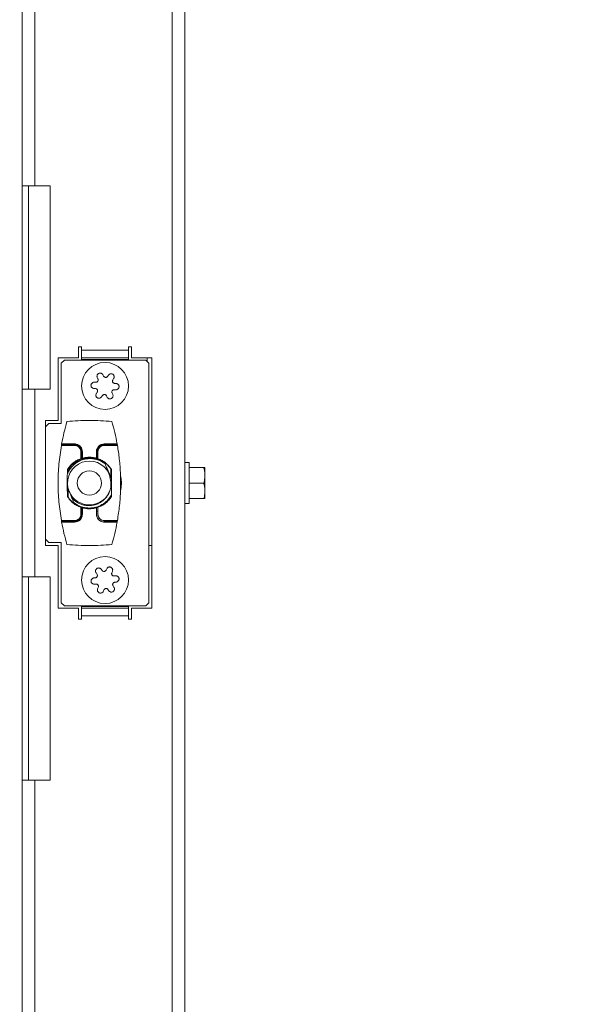
# Model space of a CAD drawing. Units: millimetres. Extents: x 1 to 300, y 1 to 209.
# Drawn here: x 126 to 131, y 137 to 146 of the extents above; entities that cross this region are included whole.
import ezdxf

# ---------------------------------------------------------------- set-up
doc = ezdxf.new("R2010")
doc.units = ezdxf.units.MM
doc.header["$PDSIZE"] = -1
doc.layers.add('COTATION', color=156, linetype='Continuous', lineweight=25)
doc.styles.add('SLDTEXTSTYLE0', font='TXT', dxfattribs={"width": 0.605})
doc.dimstyles.new('SLDDIMSTYLE0', dxfattribs={"dimtxt": 2.054655, "dimasz": 0.75, "dimexe": 0, "dimexo": 0.0625, "dimgap": 0.513664, "dimtad": 1, "dimlfac": 35, "dimrnd": 1e-09, "dimzin": 12, "dimdsep": 46, "dimtxsty": 'SLDTEXTSTYLE0', "dimsah": 1, "dimcen": 0.09, "dimadec": 0, "dimazin": 3, "dimtfac": 1, "dimtofl": 0, "dimtmove": 0, "dimatfit": 3, "dimfxl": 0, "dimfrac": 2, "dimtolj": 1, "dimtzin": 12, "dimarcsym": 0})

# ---------------------------------------------------------------- blocks, each defined once
blk = doc.blocks.new('*D23')
at = {"color": 0, "linetype": 'ByBlock', "lineweight": -2}
for p, q in [((183.7863, 192.4774), (183.7863, 129.6426)), ((121.3269, 191.7496), (121.3269, 129.6426)), ((122.0769, 129.6426), (183.0363, 129.6426))]:
    blk.add_line(p, q, dxfattribs=at)
at = {"color": 0, "linetype": 'ByBlock'}
for points in [[(121.3269, 129.6426), (122.0769, 129.5176), (122.0769, 129.7676)], [(183.7863, 129.6426), (183.0363, 129.5176), (183.0363, 129.7676)]]:
    blk.add_solid(points, dxfattribs=at)
at = {"layer": 'DEFPOINTS', "color": 0, "linetype": 'ByBlock'}
for p in [(183.7863, 192.5399), (121.3269, 191.8121)]:
    blk.add_point(p, dxfattribs=at)
at = {"color": 0, "linetype": 'ByBlock', "insert": (152.7945, 131.1836), "char_height": 2.05465, "attachment_point": 5, "style": 'SLDTEXTSTYLE0'}
blk.add_mtext('HC + 186', dxfattribs=at)
blk = doc.blocks.new('*D24')
at = {"color": 0, "linetype": 'ByBlock', "lineweight": -2}
for p, q in [((125.5837, 195.5035), (190.454, 195.5035)), ((190.454, 135.4193), (190.454, 194.7535)), ((121.3894, 134.6693), (190.454, 134.6693))]:
    blk.add_line(p, q, dxfattribs=at)
at = {"color": 0, "linetype": 'ByBlock'}
for points in [[(190.454, 195.5035), (190.579, 194.7535), (190.329, 194.7535)], [(190.454, 134.6693), (190.579, 135.4193), (190.329, 135.4193)]]:
    blk.add_solid(points, dxfattribs=at)
at = {"layer": 'DEFPOINTS', "color": 0, "linetype": 'ByBlock'}
for p in [(125.5212, 195.5035), (121.3269, 134.6693)]:
    blk.add_point(p, dxfattribs=at)
at = {"color": 0, "linetype": 'ByBlock', "insert": (188.913, 162.4735), "char_height": 2.05465, "attachment_point": 5, "rotation": 90, "style": 'SLDTEXTSTYLE0'}
blk.add_mtext('HC + 130', dxfattribs=at)
blk = doc.blocks.new('*D25')
at = {"color": 0, "linetype": 'ByBlock', "lineweight": -2}
for p, q in [((182.9401, 189.605), (181.4719, 189.605)), ((181.4719, 188.855), (181.4719, 135.4193)), ((121.3894, 134.6693), (181.4719, 134.6693))]:
    blk.add_line(p, q, dxfattribs=at)
at = {"color": 0, "linetype": 'ByBlock'}
for points in [[(181.4719, 189.605), (181.3469, 188.855), (181.5969, 188.855)], [(181.4719, 134.6693), (181.3469, 135.4193), (181.5969, 135.4193)]]:
    blk.add_solid(points, dxfattribs=at)
at = {"layer": 'DEFPOINTS', "color": 0, "linetype": 'ByBlock'}
for p in [(183.0026, 189.605), (121.3269, 134.6693)]:
    blk.add_point(p, dxfattribs=at)
at = {"color": 0, "linetype": 'ByBlock', "insert": (179.9309, 162.4735), "char_height": 2.05465, "attachment_point": 5, "rotation": 90, "style": 'SLDTEXTSTYLE0'}
blk.add_mtext('HC - 80', dxfattribs=at)

msp = doc.modelspace()

# ---------------------------------------------------------------- linework, layer by layer
at = {"color": 7, "linetype": 'Continuous', "lineweight": 18}
for p, q in [((127.24119, 184.81212), (127.24119, 135.89783)), ((127.35548, 184.81212), (127.35548, 135.89783)), ((125.86976, 144.5264), (125.86976, 146.24069)), ((125.98405, 146.24069), (125.98405, 144.5264)), ((125.86976, 144.5264), (125.98405, 144.5264)), ((125.86976, 144.5264), (125.86976, 142.66926)), ((125.9269, 144.5264), (125.9269, 142.66926)), ((126.1269, 144.5264), (125.98405, 144.5264)), ((126.1269, 142.66926), (126.1269, 144.5264)), ((126.41262, 143.05497), (126.38405, 143.05497)), ((126.38405, 143.05497), (126.38405, 142.95497)), ((126.41262, 143.0264), (126.41262, 143.05497)), ((126.86976, 143.05497), (126.84119, 143.05497)), ((126.84119, 143.05497), (126.84119, 143.0264)), ((126.86976, 142.95497), (126.86976, 143.05497)), ((126.38405, 142.95497), (126.19833, 142.95497)), ((126.19833, 142.95497), (126.19833, 142.38355)), ((126.84119, 143.0264), (126.41262, 143.0264)), ((126.41262, 143.0264), (126.41262, 142.95497)), ((126.41262, 142.95497), (126.84119, 142.95497)), ((126.41262, 142.95497), (126.41262, 142.94069)), ((126.41262, 142.94069), (126.84119, 142.94069)), ((126.41262, 142.93355), (126.41262, 142.94069)), ((126.84119, 142.95497), (126.84119, 143.0264)), ((126.84119, 142.94069), (126.84119, 142.95497)), ((126.84119, 142.94069), (126.84119, 142.93355)), ((127.05548, 142.95497), (126.86976, 142.95497)), ((127.01262, 142.95497), (127.01262, 142.91926)), ((127.05548, 140.66926), (127.05548, 142.95497)), ((126.25548, 142.93355), (126.2269, 142.90497)), ((126.2269, 142.90497), (126.2269, 142.35497)), ((126.99833, 142.93355), (126.25548, 142.93355)), ((127.0269, 142.90497), (126.99833, 142.93355)), ((127.0269, 140.71926), (127.0269, 142.90497)), ((126.5625, 142.76239), (126.55648, 142.77436)), ((126.60755, 142.80002), (126.61356, 142.78804)), ((126.65061, 142.78589), (126.65797, 142.79708)), ((126.70572, 142.76569), (126.69836, 142.75449)), ((125.98405, 142.66926), (125.86976, 142.66926)), ((125.86976, 140.95497), (125.86976, 142.66926)), ((125.98405, 142.66926), (125.98405, 140.95497)), ((126.1269, 142.66926), (125.98405, 142.66926)), ((126.53879, 142.67433), (126.52541, 142.67511)), ((126.52873, 142.73216), (126.54211, 142.73138)), ((126.71502, 142.72133), (126.72839, 142.72055)), ((126.54809, 142.62997), (126.55545, 142.64117)), ((126.6032, 142.60977), (126.59583, 142.59858)), ((126.64626, 142.59565), (126.64025, 142.60762)), ((126.69131, 142.63327), (126.69732, 142.6213)), ((126.72508, 142.6635), (126.7117, 142.66428)), ((126.19833, 142.38355), (126.08405, 142.38355)), ((126.08405, 142.38355), (126.08405, 142.3264)), ((126.11262, 142.35497), (126.08405, 142.3264)), ((126.08405, 142.3264), (126.08405, 141.29783)), ((126.2269, 142.35497), (126.11262, 142.35497)), ((126.228, 142.15532), (126.22803, 142.15548)), ((126.228, 142.15532), (126.34833, 142.15532)), ((126.22803, 142.15548), (126.34833, 142.15548)), ((126.22891, 142.16053), (126.22924, 142.16237)), ((126.34833, 142.16053), (126.22891, 142.16053)), ((126.22936, 142.16304), (126.22924, 142.16237)), ((126.22924, 142.16237), (126.34833, 142.16237)), ((126.23041, 142.16889), (126.23039, 142.16875)), ((126.34833, 142.16875), (126.23039, 142.16875)), ((126.23041, 142.16889), (126.34833, 142.16889)), ((126.34833, 142.16889), (126.34833, 142.16875)), ((126.34833, 142.16237), (126.34833, 142.16875)), ((126.34833, 142.15548), (126.34833, 142.16053)), ((126.34833, 142.15548), (126.34833, 142.15532)), ((126.73768, 142.16889), (126.61976, 142.16889)), ((126.61976, 142.16875), (126.61976, 142.16889)), ((126.73771, 142.16875), (126.61976, 142.16875)), ((126.61976, 142.16304), (126.61976, 142.16237)), ((126.61976, 142.16237), (126.73885, 142.16237)), ((126.61976, 142.16053), (126.61976, 142.15548)), ((126.73918, 142.16053), (126.61976, 142.16053)), ((126.61976, 142.15532), (126.61976, 142.15548)), ((126.61976, 142.15548), (126.74007, 142.15548)), ((126.61976, 142.15532), (126.74009, 142.15532)), ((126.73768, 142.16889), (126.73771, 142.16875)), ((126.73885, 142.16237), (126.73873, 142.16304)), ((126.73885, 142.16237), (126.73918, 142.16053)), ((126.74007, 142.15548), (126.74009, 142.15532)), ((126.40586, 142.09783), (126.40571, 142.09783)), ((126.40577, 142.03414), (126.40586, 142.09783)), ((126.41149, 142.03597), (126.41158, 142.09729)), ((126.41366, 142.09729), (126.41375, 142.03669)), ((126.41937, 142.09783), (126.41952, 142.09783)), ((126.41946, 142.0385), (126.41937, 142.09783)), ((126.4269, 142.03134), (126.4269, 142.03926)), ((126.46976, 142.03883), (126.46976, 142.0459)), ((126.49833, 142.03877), (126.49833, 142.0459)), ((126.54119, 142.03148), (126.54119, 142.03926)), ((126.54857, 142.09783), (126.54872, 142.09783)), ((126.54872, 142.09783), (126.54863, 142.0385)), ((126.55443, 142.09729), (126.55434, 142.03669)), ((126.55652, 142.09729), (126.55661, 142.03597)), ((126.56238, 142.09783), (126.56223, 142.09783)), ((126.56232, 142.03414), (126.56223, 142.09783)), ((126.40577, 142.03414), (126.40562, 142.03425)), ((126.41375, 142.03669), (126.41149, 142.03597)), ((126.41961, 142.0387), (126.41946, 142.0385)), ((126.54863, 142.0385), (126.54848, 142.0387)), ((126.55661, 142.03597), (126.55434, 142.03669)), ((126.56248, 142.03425), (126.56232, 142.03414)), ((127.3969, 142.00069), (127.35548, 142.00069)), ((127.3969, 141.62355), (127.3969, 142.00069)), ((127.52871, 141.95497), (127.3969, 141.95497)), ((127.53976, 141.88355), (127.53976, 141.95497)), ((126.28339, 141.93572), (126.28583, 141.93501)), ((126.28943, 141.93394), (126.28607, 141.93493)), ((126.64313, 141.93333), (126.65505, 141.92186)), ((126.68202, 141.93493), (126.67867, 141.93394)), ((126.68227, 141.93501), (126.6847, 141.93572)), ((127.53976, 141.74069), (127.53976, 141.88355)), ((126.28119, 141.81212), (126.28148, 141.81212)), ((126.68652, 141.81212), (126.6869, 141.81212)), ((127.52871, 141.81212), (127.3969, 141.81212)), ((126.28583, 141.68923), (126.28339, 141.68851)), ((126.28607, 141.6893), (126.28943, 141.69029)), ((126.67867, 141.69029), (126.68202, 141.6893)), ((126.6847, 141.68851), (126.68227, 141.68923)), ((127.53976, 141.66926), (127.53976, 141.74069)), ((126.40562, 141.58998), (126.40577, 141.59009)), ((126.40577, 141.59009), (126.40586, 141.5264)), ((126.4269, 141.58498), (126.4269, 141.59275)), ((126.54119, 141.58498), (126.54119, 141.59289)), ((126.56137, 141.59077), (126.56248, 141.58998)), ((126.56137, 141.55497), (126.56137, 141.59077)), ((127.35548, 141.62355), (127.3969, 141.62355)), ((127.52871, 141.66926), (127.3969, 141.66926)), ((126.40571, 141.5264), (126.40586, 141.5264)), ((126.41149, 141.58826), (126.41375, 141.58754)), ((126.41149, 141.58826), (126.41158, 141.52695)), ((126.41366, 141.52695), (126.41375, 141.58754)), ((126.41937, 141.5264), (126.41946, 141.58574)), ((126.41952, 141.5264), (126.41937, 141.5264)), ((126.41946, 141.58574), (126.41961, 141.58554)), ((126.46976, 141.57833), (126.46976, 141.58546)), ((126.49833, 141.57833), (126.49833, 141.58541)), ((126.54848, 141.58554), (126.54958, 141.58699)), ((126.54983, 141.5264), (126.54857, 141.5264)), ((126.54958, 141.58699), (126.54958, 141.55497)), ((126.54983, 141.55472), (126.54958, 141.55497)), ((126.54958, 141.55497), (126.56137, 141.55497)), ((126.54983, 141.55472), (126.54983, 141.5264)), ((126.54983, 141.55472), (126.55548, 141.55472)), ((126.54983, 141.52674), (126.56112, 141.52958)), ((126.55548, 141.55472), (126.56103, 141.55463)), ((126.56103, 141.55463), (126.56137, 141.55497)), ((126.56103, 141.54449), (126.56103, 141.55463)), ((126.56112, 141.54442), (126.56103, 141.54449)), ((126.56112, 141.54442), (126.56112, 141.5264)), ((126.56238, 141.5264), (126.56112, 141.5264)), ((126.34833, 141.46892), (126.228, 141.46892)), ((126.228, 141.46892), (126.22803, 141.46875)), ((126.34833, 141.46875), (126.22803, 141.46875)), ((126.22891, 141.4637), (126.34833, 141.4637)), ((126.22924, 141.46186), (126.22891, 141.4637)), ((126.34833, 141.46186), (126.22924, 141.46186)), ((126.22924, 141.46186), (126.22936, 141.4612)), ((126.23039, 141.45548), (126.34833, 141.45548)), ((126.23039, 141.45548), (126.23041, 141.45534)), ((126.23041, 141.45534), (126.34833, 141.45534)), ((126.34833, 141.46892), (126.34833, 141.46875)), ((126.34833, 141.4637), (126.34833, 141.46875)), ((126.34833, 141.4612), (126.34833, 141.46186)), ((126.34833, 141.45548), (126.34833, 141.45534)), ((126.74009, 141.46892), (126.61976, 141.46892)), ((126.61976, 141.46776), (126.61976, 141.46892)), ((126.61976, 141.46776), (126.67094, 141.46776)), ((126.61976, 141.45534), (126.61976, 141.45647)), ((126.67094, 141.45647), (126.61976, 141.45647)), ((126.73768, 141.45534), (126.61976, 141.45534)), ((126.67119, 141.46801), (126.67094, 141.46776)), ((126.67094, 141.46776), (126.67094, 141.45647)), ((126.67094, 141.45647), (126.67119, 141.45622)), ((126.73994, 141.46801), (126.67119, 141.46801)), ((126.67119, 141.46801), (126.67119, 141.45622)), ((126.67119, 141.45622), (126.73784, 141.45622)), ((126.73768, 141.45534), (126.73784, 141.45622)), ((126.73994, 141.46801), (126.74009, 141.46892)), ((126.08405, 141.29783), (126.08405, 141.24069)), ((126.08405, 141.29783), (126.11262, 141.26926)), ((126.08405, 141.24069), (126.19833, 141.24069)), ((126.11262, 141.26926), (126.2269, 141.26926)), ((126.19833, 141.24069), (126.19833, 140.66926)), ((126.2269, 141.26926), (126.2269, 140.71926)), ((127.0269, 141.24069), (127.05548, 141.24069)), ((126.55333, 140.98029), (126.54555, 140.99119)), ((126.59206, 141.02439), (126.59984, 141.01349)), ((126.63678, 141.01706), (126.64234, 141.02925)), ((126.69434, 141.00558), (126.68879, 140.99338)), ((126.71036, 140.96317), (126.72369, 140.96446)), ((125.86976, 140.95497), (125.98405, 140.95497)), ((125.86976, 140.95497), (125.86976, 139.09783)), ((125.9269, 140.95497), (125.9269, 139.09783)), ((126.1269, 140.95497), (125.98405, 140.95497)), ((126.1269, 139.09783), (126.1269, 140.95497)), ((126.52462, 140.94522), (126.53795, 140.94651)), ((126.54345, 140.88963), (126.53012, 140.88834)), ((126.70048, 140.87252), (126.70826, 140.86161)), ((126.72919, 140.90759), (126.71585, 140.9063)), ((126.55947, 140.84723), (126.56502, 140.85942)), ((126.61702, 140.83575), (126.61147, 140.82355)), ((126.66175, 140.82841), (126.65397, 140.83932)), ((126.2269, 140.71926), (126.25548, 140.69069)), ((126.99833, 140.69069), (127.0269, 140.71926)), ((126.19833, 140.66926), (126.38405, 140.66926)), ((126.25548, 140.69069), (126.99833, 140.69069)), ((126.38405, 140.66926), (126.38405, 140.56926)), ((126.41262, 140.68355), (126.41262, 140.69069)), ((126.84119, 140.68355), (126.41262, 140.68355)), ((126.41262, 140.68355), (126.41262, 140.66926)), ((126.41262, 140.66926), (126.41262, 140.59783)), ((126.41262, 140.66926), (126.84119, 140.66926)), ((126.84119, 140.69069), (126.84119, 140.68355)), ((126.84119, 140.66926), (126.84119, 140.68355)), ((126.84119, 140.59783), (126.84119, 140.66926)), ((126.86976, 140.56926), (126.86976, 140.66926)), ((126.86976, 140.66926), (127.05548, 140.66926)), ((126.38405, 140.56926), (126.41262, 140.56926)), ((126.41262, 140.56926), (126.41262, 140.59783)), ((126.41262, 140.59783), (126.84119, 140.59783)), ((126.84119, 140.59783), (126.84119, 140.56926)), ((126.84119, 140.56926), (126.86976, 140.56926)), ((125.86976, 136.81212), (125.86976, 139.09783)), ((125.98405, 139.09783), (125.86976, 139.09783)), ((126.1269, 139.09783), (125.98405, 139.09783))]:
    msp.add_line(p, q, dxfattribs=at)
at = {"color": 8, "linetype": 'Continuous', "lineweight": 18}
msp.add_line((125.98405, 139.09783), (125.98405, 136.3679), dxfattribs=at)
at = {"color": 7, "linetype": 'Continuous', "lineweight": 18, "flags": 128}
for points in [[(126.7769, 141.81212), (126.77459, 141.84882), (126.76879, 141.88058)], [(126.77016, 141.74962), (126.77459, 141.77541), (126.7769, 141.81212)]]:
    msp.add_lwpolyline(points, dxfattribs=at)
at = {"color": 7, "linetype": 'Continuous', "lineweight": 18}
for centre, radius in [((126.6269, 142.69783), 0.21429), ((126.48405, 141.81212), 0.11066), ((126.6269, 140.9264), 0.21429)]:
    msp.add_circle(centre, radius, dxfattribs=at)
for centre, radius, start, end in [((126.41022, 142.11337), 0.01614, 254.335117, 274.820215), ((126.48405, 141.81212), 0.23422, 72.243881, 107.756119), ((126.55308, 142.11337), 0.01614, 254.335117, 274.820215), ((126.48405, 141.81212), 0.2, 37.304218, 202.522674), ((126.48405, 141.81212), 0.23322, 123.455318, 148.202607), ((126.48405, 141.81212), 0.23322, 31.797393, 56.544682), ((126.48405, 141.81212), 0.23322, 211.797393, 236.544682), ((126.48405, 141.81212), 0.2, 202.522674, 341.715751), ((126.48405, 141.81212), 0.23322, 303.455318, 328.202607), ((126.48405, 141.81212), 0.23447, 286.23007, 289.255927), ((126.48405, 141.81212), 0.23422, 252.243881, 287.756119), ((126.61976, 141.5264), 0.06993, 180, 270), ((126.61976, 141.5264), 0.05864, 180, 270), ((124.76976, 141.81212), 2, 349.749739, 350.092854)]:
    msp.add_arc(centre, radius, start, end, dxfattribs=at)
for centre, major_axis, ratio, start_param, end_param in [((126.45817, 141.81212), (0, 3.01905), 0.0174551, 1.4760173, 1.4971528), ((126.36706, 141.81212), (0, 3.01905), 0.0174551, 4.7875104, 4.807168), ((126.60103, 141.81212), (0, 3.01905), 0.0174551, 1.4760173, 1.4956749), ((126.50992, 141.81212), (0, 3.01905), 0.0174551, 4.7860326, 4.807168), ((126.48816, 141.81212), (0.23554, 0), 0.9998476, 1.8972794, 2.1691959), ((126.47994, 141.81212), (0.23554, 0), 0.9998476, 0.9723967, 1.2443133), ((126.3339, 141.81212), (0.05271, 3.01905), 0.0174524, 1.5301484, 1.5711011), ((126.28144, 141.81212), (0.00624, 0.35714), 0.0174524, 5.0441881, 5.0607899), ((126.68665, 141.81212), (-0.00624, 0.35714), 0.0174524, 1.2223954, 1.4281353), ((126.6342, 141.81212), (-0.05271, 3.01905), 0.0174524, 4.7120843, 4.7530369), ((126.3339, 141.81212), (-0.05271, 3.01905), 0.0174524, 1.5704916, 1.6114442), ((126.6342, 141.81212), (0.05271, 3.01905), 0.0174524, 4.6717411, 4.7126937), ((126.28144, 141.81212), (-0.00624, 0.35714), 0.0174524, 4.363988, 4.5697279), ((126.68665, 141.81212), (0.00624, 0.35714), 0.0174524, 1.9025954, 1.9191973), ((126.48816, 141.81212), (0.23554, 0), 0.9998476, 4.1139894, 4.3859059), ((126.45817, 141.81212), (0, 3.01905), 0.0174551, 1.6444399, 1.6655754), ((126.47994, 141.81212), (0.23554, 0), 0.9998476, 5.038872, 5.3107886), ((126.50992, 141.81212), (0, 3.01905), 0.0174551, 4.6176099, 4.6387454), ((126.36706, 141.81212), (0, 3.01905), 0.0174551, 4.6176099, 4.6372675), ((126.60103, 141.81212), (0, 3.01905), 0.0174551, 1.6459178, 1.6655754)]:
    msp.add_ellipse(centre, major_axis=major_axis, ratio=ratio, start_param=start_param, end_param=end_param, dxfattribs=at)
for points, knots in [([(126.54211, 142.73138), (126.54451, 142.73147), (126.54933, 142.73166), (126.55597, 142.73497), (126.56112, 142.7401), (126.56426, 142.74656), (126.56513, 142.75358), (126.56409, 142.75895), (126.56281, 142.76172), (126.5625, 142.76239)], [0, 0, 0, 0, 0.1622252, 0.3247655, 0.4832821, 0.6380777, 0.7923842, 0.9494599, 1, 1, 1, 1]), ([(126.55648, 142.77436), (126.5553, 142.77746), (126.55293, 142.78367), (126.55365, 142.79383), (126.55756, 142.80304), (126.56429, 142.81028), (126.5728, 142.81478), (126.58215, 142.81627), (126.59148, 142.8147), (126.59988, 142.81015), (126.60501, 142.80466), (126.60705, 142.80093), (126.60755, 142.80002)], [0, 0, 0, 0, 0.11225332, 0.22469676, 0.33522389, 0.44186877, 0.54502702, 0.64668869, 0.74935235, 0.85499825, 0.96438484, 1, 1, 1, 1]), ([(126.61356, 142.78804), (126.61484, 142.78601), (126.61741, 142.78193), (126.6236, 142.77783), (126.63062, 142.77593), (126.63778, 142.77645), (126.6443, 142.7792), (126.64843, 142.78279), (126.65019, 142.78528), (126.65061, 142.78589)], [0, 0, 0, 0, 0.1622252, 0.3247655, 0.4832821, 0.6380777, 0.7923841, 0.9494599, 1, 1, 1, 1]), ([(126.65797, 142.79708), (126.66007, 142.79966), (126.66425, 142.80482), (126.67342, 142.80927), (126.68335, 142.81049), (126.69298, 142.80828), (126.70114, 142.80316), (126.7071, 142.7958), (126.7104, 142.78694), (126.71066, 142.77739), (126.70847, 142.7702), (126.70626, 142.76658), (126.70572, 142.76569)], [0, 0, 0, 0, 0.1123166, 0.2247591, 0.3352844, 0.4419272, 0.545084, 0.6467456, 0.7494106, 0.8550586, 0.9644473, 1, 1, 1, 1]), ([(126.52541, 142.67511), (126.52214, 142.67564), (126.51558, 142.67669), (126.50714, 142.6824), (126.50111, 142.69038), (126.49821, 142.69983), (126.49857, 142.70946), (126.50196, 142.7183), (126.50799, 142.72558), (126.51612, 142.73059), (126.52345, 142.73229), (126.52769, 142.73218), (126.52873, 142.73216)], [0, 0, 0, 0, 0.1123068, 0.2247495, 0.3352751, 0.4419181, 0.5450752, 0.6467368, 0.7494016, 0.8550492, 0.9644376, 1, 1, 1, 1]), ([(126.55545, 142.64117), (126.55657, 142.6433), (126.55882, 142.64756), (126.55927, 142.65497), (126.55741, 142.66199), (126.55338, 142.66794), (126.54774, 142.67221), (126.54256, 142.67399), (126.53953, 142.67427), (126.53879, 142.67433)], [0, 0, 0, 0, 0.1622444, 0.324784, 0.4833001, 0.6380955, 0.7924021, 0.9494784, 1, 1, 1, 1]), ([(126.69836, 142.75449), (126.69724, 142.75236), (126.69499, 142.7481), (126.69454, 142.74069), (126.6964, 142.73367), (126.70042, 142.72772), (126.70607, 142.72345), (126.71125, 142.72167), (126.71428, 142.72139), (126.71502, 142.72133)], [0, 0, 0, 0, 0.1622444, 0.324784, 0.4833001, 0.6380955, 0.7924021, 0.9494784, 1, 1, 1, 1]), ([(126.72839, 142.72055), (126.73167, 142.72003), (126.73823, 142.71898), (126.74667, 142.71327), (126.7527, 142.70528), (126.7556, 142.69583), (126.75523, 142.6862), (126.75184, 142.67736), (126.74582, 142.67008), (126.73769, 142.66508), (126.73036, 142.66338), (126.72612, 142.66348), (126.72508, 142.6635)], [0, 0, 0, 0, 0.1123068, 0.2247495, 0.3352751, 0.4419181, 0.5450752, 0.6467368, 0.7494016, 0.8550492, 0.9644376, 1, 1, 1, 1]), ([(126.59583, 142.59858), (126.59374, 142.596), (126.58955, 142.59085), (126.58039, 142.5864), (126.57046, 142.58517), (126.56082, 142.58738), (126.55267, 142.59251), (126.54671, 142.59986), (126.54341, 142.60872), (126.54315, 142.61827), (126.54534, 142.62546), (126.54755, 142.62909), (126.54809, 142.62997)], [0, 0, 0, 0, 0.1123166, 0.2247591, 0.3352844, 0.4419272, 0.545084, 0.6467456, 0.7494106, 0.8550586, 0.9644473, 1, 1, 1, 1]), ([(126.64025, 142.60762), (126.63896, 142.60966), (126.6364, 142.61373), (126.63021, 142.61783), (126.62319, 142.61973), (126.61603, 142.61922), (126.60951, 142.61646), (126.60538, 142.61287), (126.60362, 142.61038), (126.6032, 142.60977)], [0, 0, 0, 0, 0.1622252, 0.3247655, 0.4832821, 0.6380777, 0.7923841, 0.9494599, 1, 1, 1, 1]), ([(126.69732, 142.6213), (126.69851, 142.6182), (126.70088, 142.612), (126.70015, 142.60184), (126.69625, 142.59262), (126.68952, 142.58538), (126.681, 142.58088), (126.67165, 142.5794), (126.66233, 142.58097), (126.65393, 142.58551), (126.64879, 142.591), (126.64676, 142.59473), (126.64626, 142.59565)], [0, 0, 0, 0, 0.1122533, 0.2246968, 0.3352239, 0.4418688, 0.545027, 0.6466887, 0.7493523, 0.8549983, 0.9643848, 1, 1, 1, 1]), ([(126.7117, 142.66428), (126.7093, 142.66419), (126.70448, 142.664), (126.69784, 142.66069), (126.69269, 142.65557), (126.68955, 142.64911), (126.68867, 142.64208), (126.68972, 142.63671), (126.691, 142.63394), (126.69131, 142.63327)], [0, 0, 0, 0, 0.1622252, 0.3247655, 0.4832821, 0.6380777, 0.7923842, 0.9494599, 1, 1, 1, 1]), ([(126.23041, 142.16889), (126.23712, 142.20328), (126.25055, 142.27217), (126.26923, 142.33932), (126.27858, 142.37296)], [0, 0, 0, 0, 0.4990729, 1, 1, 1, 1]), ([(126.27858, 142.37296), (126.31252, 142.37597), (126.38049, 142.38199), (126.4832, 142.3843), (126.58638, 142.38207), (126.6551, 142.376), (126.68951, 142.37296)], [0, 0, 0, 0, 0.24828792, 0.49725014, 0.7482763, 1, 1, 1, 1]), ([(126.68951, 142.37296), (126.69884, 142.33945), (126.71751, 142.2723), (126.73095, 142.2034), (126.73768, 142.16889)], [0, 0, 0, 0, 0.4990853, 1, 1, 1, 1]), ([(126.228, 142.15532), (126.21958, 142.09887), (126.20266, 141.98539), (126.19618, 141.81273), (126.20261, 141.63945), (126.21951, 141.52596), (126.228, 141.46892)], [0, 0, 0, 0, 0.248683, 0.5, 0.7486711, 1, 1, 1, 1]), ([(126.22891, 142.16053), (126.2288, 142.15989), (126.22858, 142.15862), (126.2283, 142.15702), (126.2281, 142.15591), (126.22803, 142.15552), (126.22803, 142.15549), (126.22803, 142.15548)], [0, 0, 0, 0, 0.2386394, 0.477358, 0.7139055, 0.9469379, 1, 1, 1, 1]), ([(126.23039, 142.16875), (126.23037, 142.16868), (126.23035, 142.16853), (126.23017, 142.16754), (126.22991, 142.1661), (126.22962, 142.16451), (126.22943, 142.16345), (126.22936, 142.16304)], [0, 0, 0, 0, 0.21288122, 0.42570606, 0.64013014, 0.85783758, 1, 1, 1, 1]), ([(126.41952, 142.09783), (126.41872, 142.10587), (126.4171, 142.12194), (126.40469, 142.14331), (126.38647, 142.15938), (126.36649, 142.16773), (126.35341, 142.16857), (126.34833, 142.16889)], [0, 0, 0, 0, 0.2162442, 0.4324924, 0.6485196, 0.8634945, 1, 1, 1, 1]), ([(126.34833, 142.16875), (126.35765, 142.16768), (126.37629, 142.16554), (126.39973, 142.14912), (126.41613, 142.1257), (126.41829, 142.10713), (126.41937, 142.09783)], [0, 0, 0, 0, 0.2499781, 0.4997522, 0.7494304, 1, 1, 1, 1]), ([(126.34833, 142.16237), (126.3569, 142.16139), (126.37402, 142.15943), (126.39558, 142.14437), (126.41067, 142.12289), (126.41266, 142.10583), (126.41366, 142.09729)], [0, 0, 0, 0, 0.24998279, 0.4997601, 0.74943639, 1, 1, 1, 1]), ([(126.41158, 142.09729), (126.41064, 142.10556), (126.40877, 142.1221), (126.3942, 142.14298), (126.37329, 142.15766), (126.35666, 142.15957), (126.34833, 142.16053)], [0, 0, 0, 0, 0.2500077, 0.4997993, 0.7494615, 1, 1, 1, 1]), ([(126.40586, 142.09783), (126.40502, 142.10536), (126.40332, 142.12042), (126.39009, 142.13945), (126.37107, 142.15285), (126.35592, 142.1546), (126.34833, 142.15548)], [0, 0, 0, 0, 0.2501006, 0.4999566, 0.7495838, 1, 1, 1, 1]), ([(126.34833, 142.15532), (126.35475, 142.15469), (126.36759, 142.15343), (126.38472, 142.14363), (126.3977, 142.12919), (126.40471, 142.113), (126.40542, 142.1022), (126.40571, 142.09783)], [0, 0, 0, 0, 0.2128499, 0.4256754, 0.6392073, 0.8540338, 1, 1, 1, 1]), ([(126.61976, 142.16889), (126.6118, 142.16811), (126.59587, 142.16655), (126.57462, 142.1544), (126.55851, 142.13649), (126.54985, 142.11648), (126.54894, 142.10317), (126.54857, 142.09783)], [0, 0, 0, 0, 0.2133049, 0.4265842, 0.6406052, 0.8559345, 1, 1, 1, 1]), ([(126.54872, 142.09783), (126.5498, 142.10711), (126.55195, 142.12567), (126.56832, 142.14907), (126.59177, 142.16553), (126.61042, 142.16767), (126.61976, 142.16875)], [0, 0, 0, 0, 0.2500099, 0.4998055, 0.7494678, 1, 1, 1, 1]), ([(126.61976, 142.16237), (126.61117, 142.16138), (126.59402, 142.15941), (126.57246, 142.14431), (126.55741, 142.12283), (126.55543, 142.1058), (126.55443, 142.09729)], [0, 0, 0, 0, 0.2507475, 0.5004982, 0.7502055, 1, 1, 1, 1]), ([(126.61976, 142.16053), (126.61145, 142.15958), (126.59483, 142.15767), (126.57393, 142.14302), (126.55934, 142.12214), (126.55746, 142.10558), (126.55652, 142.09729)], [0, 0, 0, 0, 0.2499839, 0.4997584, 0.7494339, 1, 1, 1, 1]), ([(126.56223, 142.09783), (126.56308, 142.10538), (126.56478, 142.12045), (126.57804, 142.13948), (126.59705, 142.15286), (126.61219, 142.15461), (126.61976, 142.15548)], [0, 0, 0, 0, 0.25058155, 0.50026603, 0.75003251, 1, 1, 1, 1]), ([(126.56238, 142.09783), (126.56301, 142.10431), (126.56427, 142.11728), (126.57422, 142.13455), (126.58886, 142.14755), (126.605, 142.15436), (126.61561, 142.15505), (126.61976, 142.15532)], [0, 0, 0, 0, 0.2158693, 0.431746, 0.6473218, 0.8618022, 1, 1, 1, 1]), ([(126.61976, 142.16875), (126.61976, 142.16867), (126.61976, 142.16854), (126.61976, 142.16784), (126.61976, 142.16711), (126.61976, 142.1662), (126.61976, 142.16487), (126.61976, 142.16376), (126.61976, 142.16304)], [0, 0, 0, 0, 0.23525561, 0.36275671, 0.49376869, 0.62568835, 0.7558038, 1, 1, 1, 1]), ([(126.73873, 142.16304), (126.73862, 142.16369), (126.73839, 142.16499), (126.73808, 142.16672), (126.73784, 142.16801), (126.73773, 142.16865), (126.73771, 142.16872), (126.73771, 142.16875)], [0, 0, 0, 0, 0.2214414, 0.4429356, 0.6628422, 0.8794089, 1, 1, 1, 1]), ([(126.74007, 142.15548), (126.74005, 142.15555), (126.74003, 142.1557), (126.73985, 142.15669), (126.7396, 142.15814), (126.73936, 142.15952), (126.73921, 142.16034), (126.73918, 142.16053)], [0, 0, 0, 0, 0.2305005, 0.4609456, 0.6929664, 0.9283038, 1, 1, 1, 1]), ([(126.74009, 141.46892), (126.74711, 141.51462), (126.7612, 141.60633), (126.7703, 141.74715), (126.7699, 141.88993), (126.7601, 142.02685), (126.74641, 142.11476), (126.74009, 142.15532)], [0, 0, 0, 0, 0.2015954, 0.4045795, 0.6120011, 0.8209707, 1, 1, 1, 1]), ([(126.28588, 141.92226), (126.2911, 141.93216), (126.30547, 141.95941), (126.34334, 141.99504), (126.39534, 142.02583), (126.45416, 142.04135), (126.51413, 142.0413), (126.56283, 142.02824), (126.60008, 142.01018), (126.6176, 141.99737), (126.62641, 141.99094)], [0, 0, 0, 0, 0.0844971, 0.2326508, 0.3860481, 0.5394454, 0.6875991, 0.8357528, 0.9175116, 1, 1, 1, 1]), ([(126.41937, 142.09783), (126.41929, 142.09776), (126.41915, 142.09766), (126.41843, 142.09753), (126.41769, 142.09745), (126.41678, 142.09738), (126.41546, 142.09731), (126.41437, 142.0973), (126.41366, 142.09729)], [0, 0, 0, 0, 0.2396955, 0.3685139, 0.5, 0.6314861, 0.7603045, 1, 1, 1, 1]), ([(126.54848, 142.0387), (126.53578, 142.04163), (126.51, 142.04758), (126.46613, 142.04876), (126.4363, 142.04231), (126.41961, 142.0387)], [0, 0, 0, 0, 0.2997411, 0.6081746, 1, 1, 1, 1]), ([(126.56223, 142.09783), (126.56214, 142.09776), (126.56201, 142.09766), (126.56129, 142.09753), (126.56055, 142.09745), (126.55964, 142.09738), (126.55832, 142.09731), (126.55723, 142.0973), (126.55652, 142.09729)], [0, 0, 0, 0, 0.2396955, 0.3685139, 0.5, 0.6314861, 0.7603045, 1, 1, 1, 1]), ([(126.62841, 141.98612), (126.61693, 141.99423), (126.59522, 142.00958), (126.55853, 142.02465), (126.52154, 142.03343), (126.48315, 142.03576), (126.44556, 142.03152), (126.40918, 142.02092), (126.37571, 142.00464), (126.34518, 141.98279), (126.31913, 141.95635), (126.2975, 141.92618), (126.28798, 141.90376), (126.28325, 141.89262)], [0, 0, 0, 0, 0.10102159, 0.19120206, 0.28399778, 0.37418784, 0.46711461, 0.55537711, 0.64621321, 0.73424776, 0.82483532, 0.91287591, 1, 1, 1, 1]), ([(126.40562, 142.03425), (126.3935, 142.02931), (126.3689, 142.0193), (126.336, 141.99667), (126.30635, 141.96911), (126.29112, 141.94696), (126.28339, 141.93572)], [0, 0, 0, 0, 0.2449, 0.4969091, 0.7447708, 1, 1, 1, 1]), ([(126.41149, 142.03597), (126.41081, 142.03575), (126.40946, 142.03531), (126.40768, 142.03473), (126.40639, 142.03431), (126.40584, 142.03414), (126.40579, 142.03414), (126.40577, 142.03414)], [0, 0, 0, 0, 0.2328679, 0.4657792, 0.6961482, 0.9155747, 1, 1, 1, 1]), ([(126.41946, 142.0385), (126.41939, 142.03847), (126.41925, 142.03841), (126.41831, 142.0381), (126.41693, 142.03768), (126.41534, 142.03718), (126.41424, 142.03684), (126.41375, 142.03669)], [0, 0, 0, 0, 0.20534079, 0.41064823, 0.61737441, 0.83050837, 1, 1, 1, 1]), ([(126.55434, 142.03669), (126.55369, 142.03689), (126.55238, 142.0373), (126.55063, 142.03784), (126.54934, 142.03824), (126.54873, 142.03845), (126.54866, 142.03849), (126.54863, 142.0385)], [0, 0, 0, 0, 0.2274039, 0.4550961, 0.6751386, 0.8858504, 1, 1, 1, 1]), ([(126.56232, 142.03414), (126.56225, 142.03416), (126.56211, 142.03418), (126.56116, 142.03449), (126.55976, 142.03494), (126.55816, 142.03547), (126.55706, 142.03582), (126.55661, 142.03597)], [0, 0, 0, 0, 0.2047028, 0.4091187, 0.6210536, 0.8450039, 1, 1, 1, 1]), ([(126.6847, 141.93572), (126.67731, 141.94652), (126.6623, 141.96842), (126.63321, 141.99577), (126.59998, 142.0189), (126.5751, 142.02908), (126.56248, 142.03425)], [0, 0, 0, 0, 0.2449543, 0.4970146, 0.7448229, 1, 1, 1, 1]), ([(126.62841, 141.98612), (126.6328, 141.97551), (126.6414, 141.95478), (126.65057, 141.93266), (126.65505, 141.92186)], [0, 0, 0, 0, 0.5115257, 1, 1, 1, 1]), ([(127.52871, 141.95497), (127.53181, 141.9433), (127.53806, 141.91979), (127.53919, 141.89568), (127.53976, 141.88355)], [0, 0, 0, 0, 0.4965304, 1, 1, 1, 1]), ([(127.53976, 141.95497), (127.53974, 141.95497), (127.5397, 141.95497), (127.53936, 141.95497), (127.53882, 141.95497), (127.53806, 141.95497), (127.53711, 141.95497), (127.53596, 141.95497), (127.53461, 141.95497), (127.53297, 141.95497), (127.53103, 141.95497), (127.52949, 141.95497), (127.52871, 141.95497)], [0, 0, 0, 0, 0.0949481, 0.1899686, 0.2849162, 0.3804993, 0.4748768, 0.5698796, 0.6674346, 0.7650379, 0.8824883, 1, 1, 1, 1]), ([(126.64313, 141.93333), (126.64873, 141.92406), (126.66007, 141.90527), (126.67156, 141.87392), (126.67465, 141.85184), (126.67621, 141.84078)], [0, 0, 0, 0, 0.3270114, 0.6628559, 1, 1, 1, 1]), ([(126.68588, 141.84751), (126.68561, 141.84817), (126.68056, 141.86036), (126.67015, 141.88544), (126.66012, 141.90963), (126.65505, 141.92186)], [0, 0, 0, 0, 0.02739913, 0.50840479, 1, 1, 1, 1]), ([(127.53976, 141.88355), (127.53946, 141.87475), (127.53864, 141.85066), (127.53257, 141.82709), (127.52871, 141.81212)], [0, 0, 0, 0, 0.3648212, 1, 1, 1, 1]), ([(126.2993, 141.73551), (126.29638, 141.74256), (126.29059, 141.75651), (126.28503, 141.76992), (126.28228, 141.77655)], [0, 0, 0, 0, 0.5057146, 1, 1, 1, 1]), ([(126.67621, 141.84078), (126.67794, 141.82998), (126.68147, 141.80807), (126.68011, 141.77708), (126.67581, 141.75774), (126.67395, 141.74937)], [0, 0, 0, 0, 0.3554833, 0.721276, 1, 1, 1, 1]), ([(127.52871, 141.81212), (127.53181, 141.80044), (127.53806, 141.77693), (127.53919, 141.75283), (127.53976, 141.74069)], [0, 0, 0, 0, 0.4965304, 1, 1, 1, 1]), ([(126.28339, 141.68851), (126.29079, 141.67772), (126.30579, 141.65581), (126.33489, 141.62846), (126.36812, 141.60534), (126.393, 141.59515), (126.40562, 141.58998)], [0, 0, 0, 0, 0.2449543, 0.4970146, 0.7448229, 1, 1, 1, 1]), ([(126.32485, 141.6739), (126.32255, 141.67944), (126.31425, 141.69946), (126.30558, 141.72038), (126.2993, 141.73551)], [0, 0, 0, 0, 0.2768616, 1, 1, 1, 1]), ([(126.32485, 141.6739), (126.33865, 141.66092), (126.36096, 141.63993), (126.39913, 141.6207), (126.43273, 141.60989), (126.46808, 141.60491), (126.50323, 141.60604), (126.53779, 141.6132), (126.57021, 141.62593), (126.59999, 141.64405), (126.62606, 141.66657), (126.648, 141.69329), (126.66421, 141.72119), (126.67098, 141.74079), (126.67395, 141.74937)], [0, 0, 0, 0, 0.1306523, 0.2112238, 0.2941318, 0.3747046, 0.4576915, 0.5369126, 0.6184754, 0.6981167, 0.777758, 0.8562652, 0.9371123, 1, 1, 1, 1]), ([(126.68274, 141.70288), (126.67737, 141.69267), (126.66285, 141.66509), (126.62477, 141.62919), (126.57275, 141.59841), (126.51393, 141.58289), (126.45397, 141.58294), (126.40526, 141.596), (126.36802, 141.61406), (126.35049, 141.62686), (126.34169, 141.63329)], [0, 0, 0, 0, 0.0869295, 0.2346896, 0.3876793, 0.5406691, 0.6884292, 0.8361892, 0.9177308, 1, 1, 1, 1]), ([(126.56248, 141.58998), (126.5746, 141.59492), (126.59919, 141.60494), (126.6321, 141.62756), (126.66174, 141.65512), (126.67698, 141.67728), (126.6847, 141.68851)], [0, 0, 0, 0, 0.2449, 0.4969091, 0.7447708, 1, 1, 1, 1]), ([(127.53976, 141.74069), (127.53946, 141.7319), (127.53864, 141.7078), (127.53257, 141.68423), (127.52871, 141.66926)], [0, 0, 0, 0, 0.3648212, 1, 1, 1, 1]), ([(126.32661, 141.66966), (126.32764, 141.66717), (126.33277, 141.6548), (126.33773, 141.64284), (126.34169, 141.63329)], [0, 0, 0, 0, 0.2011346, 1, 1, 1, 1]), ([(126.40577, 141.59009), (126.40584, 141.59008), (126.40598, 141.59005), (126.40694, 141.58975), (126.40833, 141.58929), (126.40994, 141.58877), (126.41104, 141.58841), (126.41149, 141.58826)], [0, 0, 0, 0, 0.2047032, 0.4091194, 0.6210541, 0.8450042, 1, 1, 1, 1]), ([(127.52871, 141.66926), (127.53025, 141.66926), (127.53677, 141.66926), (127.53847, 141.66926), (127.53976, 141.66926)], [0, 0, 0, 0, 0.2352514, 1, 1, 1, 1]), ([(126.41158, 141.52695), (126.41064, 141.51866), (126.40876, 141.50211), (126.39418, 141.48123), (126.37328, 141.46657), (126.35665, 141.46466), (126.34833, 141.4637)], [0, 0, 0, 0, 0.25035677, 0.49994582, 0.74980521, 1, 1, 1, 1]), ([(126.34833, 141.46186), (126.35692, 141.46285), (126.37407, 141.46482), (126.39564, 141.47992), (126.41069, 141.5014), (126.41267, 141.51843), (126.41366, 141.52695)], [0, 0, 0, 0, 0.2507475, 0.5004982, 0.7502055, 1, 1, 1, 1]), ([(126.34833, 141.45534), (126.3563, 141.45612), (126.37223, 141.45768), (126.39347, 141.46983), (126.40959, 141.48775), (126.41825, 141.50775), (126.41916, 141.52107), (126.41952, 141.5264)], [0, 0, 0, 0, 0.21330492, 0.42658415, 0.64060522, 0.85593446, 1, 1, 1, 1]), ([(126.40571, 141.5264), (126.40508, 141.51992), (126.40382, 141.50696), (126.39388, 141.48969), (126.37923, 141.47669), (126.36309, 141.46987), (126.35249, 141.46919), (126.34833, 141.46892)], [0, 0, 0, 0, 0.2158693, 0.431746, 0.6473218, 0.8618022, 1, 1, 1, 1]), ([(126.41937, 141.5264), (126.4183, 141.51712), (126.41615, 141.49857), (126.39978, 141.47516), (126.37632, 141.45871), (126.35767, 141.45656), (126.34833, 141.45548)], [0, 0, 0, 0, 0.2500099, 0.4998055, 0.7494678, 1, 1, 1, 1]), ([(126.40586, 141.5264), (126.40501, 141.51885), (126.40331, 141.50378), (126.39006, 141.48475), (126.37105, 141.47137), (126.35591, 141.46963), (126.34833, 141.46875)], [0, 0, 0, 0, 0.2505815, 0.500266, 0.7500325, 1, 1, 1, 1]), ([(126.40586, 141.5264), (126.40595, 141.52647), (126.40609, 141.52657), (126.40681, 141.5267), (126.40754, 141.52679), (126.40845, 141.52686), (126.40977, 141.52692), (126.41087, 141.52694), (126.41158, 141.52695)], [0, 0, 0, 0, 0.2396955, 0.3685139, 0.5, 0.6314861, 0.7603045, 1, 1, 1, 1]), ([(126.41937, 141.5264), (126.41929, 141.52647), (126.41915, 141.52657), (126.41843, 141.5267), (126.41769, 141.52679), (126.41678, 141.52686), (126.41546, 141.52692), (126.41437, 141.52694), (126.41366, 141.52695)], [0, 0, 0, 0, 0.2396955, 0.3685139, 0.5, 0.6314861, 0.7603045, 1, 1, 1, 1]), ([(126.41375, 141.58754), (126.4144, 141.58734), (126.41572, 141.58693), (126.41747, 141.58639), (126.41875, 141.58599), (126.41937, 141.58579), (126.41944, 141.58575), (126.41946, 141.58574)], [0, 0, 0, 0, 0.2274039, 0.4550962, 0.6751386, 0.8858505, 1, 1, 1, 1]), ([(126.41961, 141.58554), (126.43232, 141.5826), (126.45809, 141.57666), (126.50197, 141.57547), (126.53179, 141.58193), (126.54848, 141.58554)], [0, 0, 0, 0, 0.2997411, 0.6081746, 1, 1, 1, 1]), ([(126.54857, 141.5264), (126.54938, 141.51837), (126.55099, 141.5023), (126.5634, 141.48092), (126.58162, 141.46486), (126.6016, 141.4565), (126.61468, 141.45567), (126.61976, 141.45534)], [0, 0, 0, 0, 0.2162442, 0.4324924, 0.6485196, 0.8634945, 1, 1, 1, 1]), ([(126.61976, 141.46892), (126.61334, 141.46955), (126.6005, 141.4708), (126.58338, 141.4806), (126.57039, 141.49505), (126.56339, 141.51123), (126.56267, 141.52203), (126.56238, 141.5264)], [0, 0, 0, 0, 0.21284992, 0.42567537, 0.63920731, 0.85403379, 1, 1, 1, 1]), ([(126.22803, 141.46875), (126.22804, 141.46868), (126.22807, 141.46854), (126.22824, 141.46754), (126.22849, 141.4661), (126.22874, 141.46472), (126.22888, 141.4639), (126.22891, 141.4637)], [0, 0, 0, 0, 0.2305003, 0.4609454, 0.6929662, 0.9283036, 1, 1, 1, 1]), ([(126.22936, 141.4612), (126.22948, 141.46055), (126.22971, 141.45925), (126.23002, 141.45752), (126.23025, 141.45622), (126.23037, 141.45558), (126.23038, 141.45551), (126.23039, 141.45548)], [0, 0, 0, 0, 0.2214414, 0.4429356, 0.6628421, 0.8794089, 1, 1, 1, 1]), ([(126.27858, 141.25127), (126.26926, 141.28478), (126.25058, 141.35194), (126.23714, 141.42083), (126.23041, 141.45534)], [0, 0, 0, 0, 0.4990853, 1, 1, 1, 1]), ([(126.34833, 141.45548), (126.34833, 141.45557), (126.34833, 141.4557), (126.34833, 141.4564), (126.34833, 141.45713), (126.34833, 141.45803), (126.34833, 141.45936), (126.34833, 141.46047), (126.34833, 141.4612)], [0, 0, 0, 0, 0.2352556, 0.3627567, 0.4937687, 0.6256884, 0.7558038, 1, 1, 1, 1]), ([(126.68951, 141.25127), (126.69884, 141.28478), (126.71751, 141.35194), (126.73095, 141.42083), (126.73768, 141.45534)], [0, 0, 0, 0, 0.49908534, 1, 1, 1, 1]), ([(126.68951, 141.25127), (126.65557, 141.24827), (126.5876, 141.24225), (126.4849, 141.23993), (126.38171, 141.24216), (126.31299, 141.24823), (126.27858, 141.25127)], [0, 0, 0, 0, 0.24828792, 0.49725014, 0.7482763, 1, 1, 1, 1]), ([(126.53795, 140.94651), (126.54032, 140.94697), (126.54505, 140.9479), (126.5511, 140.95219), (126.5554, 140.95805), (126.55751, 140.96491), (126.55729, 140.97199), (126.55543, 140.97714), (126.55374, 140.97967), (126.55333, 140.98029)], [0, 0, 0, 0, 0.1622444, 0.324784, 0.4833001, 0.6380955, 0.7924021, 0.9494784, 1, 1, 1, 1]), ([(126.54555, 140.99119), (126.5439, 140.99407), (126.5406, 140.99984), (126.53976, 141.00999), (126.5422, 141.0197), (126.54774, 141.02789), (126.55546, 141.03364), (126.56447, 141.03655), (126.57392, 141.03643), (126.58292, 141.03323), (126.58884, 141.02859), (126.59142, 141.02522), (126.59206, 141.02439)], [0, 0, 0, 0, 0.1123068, 0.2247495, 0.3352751, 0.4419181, 0.5450752, 0.6467368, 0.7494016, 0.8550492, 0.9644376, 1, 1, 1, 1]), ([(126.59984, 141.01349), (126.60142, 141.01167), (126.60459, 141.00804), (126.61133, 141.00494), (126.61856, 141.00415), (126.62556, 141.00575), (126.63158, 141.00948), (126.63511, 141.01366), (126.63646, 141.01639), (126.63678, 141.01706)], [0, 0, 0, 0, 0.1622252, 0.3247655, 0.4832821, 0.6380777, 0.7923842, 0.9494599, 1, 1, 1, 1]), ([(126.64234, 141.02925), (126.64401, 141.03212), (126.64735, 141.03786), (126.65572, 141.04366), (126.66534, 141.04641), (126.6752, 141.04571), (126.68405, 141.0419), (126.69107, 141.03554), (126.6957, 141.0273), (126.69743, 141.01791), (126.69637, 141.01046), (126.69474, 141.00654), (126.69434, 141.00558)], [0, 0, 0, 0, 0.11225332, 0.22469676, 0.33522389, 0.44186877, 0.54502702, 0.64668869, 0.74935235, 0.85499825, 0.96438484, 1, 1, 1, 1]), ([(126.68879, 140.99338), (126.68801, 140.99111), (126.68645, 140.98655), (126.68714, 140.97916), (126.69006, 140.9725), (126.69495, 140.96725), (126.70119, 140.96389), (126.70658, 140.96293), (126.70962, 140.96313), (126.71036, 140.96317)], [0, 0, 0, 0, 0.1622252, 0.3247655, 0.4832821, 0.6380777, 0.7923841, 0.9494599, 1, 1, 1, 1]), ([(126.72369, 140.96446), (126.72701, 140.96445), (126.73365, 140.96442), (126.74287, 140.96008), (126.75005, 140.95311), (126.75438, 140.94422), (126.7555, 140.93466), (126.75351, 140.9254), (126.74868, 140.91727), (126.74141, 140.91108), (126.73443, 140.90827), (126.73022, 140.90772), (126.72919, 140.90759)], [0, 0, 0, 0, 0.1123166, 0.2247591, 0.3352844, 0.4419272, 0.545084, 0.6467456, 0.7494106, 0.8550586, 0.9644473, 1, 1, 1, 1]), ([(126.53012, 140.88834), (126.5268, 140.88836), (126.52016, 140.88838), (126.51094, 140.89273), (126.50375, 140.89969), (126.49943, 140.90858), (126.49831, 140.91815), (126.5003, 140.92741), (126.50513, 140.93553), (126.5124, 140.94173), (126.51938, 140.94453), (126.52359, 140.94508), (126.52462, 140.94522)], [0, 0, 0, 0, 0.1123166, 0.2247591, 0.3352844, 0.4419272, 0.545084, 0.6467456, 0.7494106, 0.8550586, 0.9644473, 1, 1, 1, 1]), ([(126.56502, 140.85942), (126.5658, 140.8617), (126.56736, 140.86626), (126.56667, 140.87365), (126.56375, 140.8803), (126.55886, 140.88556), (126.55262, 140.88891), (126.54723, 140.88987), (126.54419, 140.88968), (126.54345, 140.88963)], [0, 0, 0, 0, 0.1622252, 0.3247655, 0.4832821, 0.6380777, 0.7923841, 0.9494599, 1, 1, 1, 1]), ([(126.71585, 140.9063), (126.71349, 140.90583), (126.70876, 140.90491), (126.70271, 140.90062), (126.69841, 140.89476), (126.6963, 140.88789), (126.69651, 140.88082), (126.69837, 140.87567), (126.70006, 140.87313), (126.70048, 140.87252)], [0, 0, 0, 0, 0.1622444, 0.324784, 0.4833001, 0.6380955, 0.7924021, 0.9494784, 1, 1, 1, 1]), ([(126.61147, 140.82355), (126.6098, 140.82069), (126.60646, 140.81495), (126.59809, 140.80914), (126.58847, 140.8064), (126.57861, 140.8071), (126.56976, 140.81091), (126.56274, 140.81726), (126.55811, 140.82551), (126.55638, 140.8349), (126.55744, 140.84234), (126.55907, 140.84627), (126.55947, 140.84723)], [0, 0, 0, 0, 0.11225332, 0.22469676, 0.33522389, 0.44186877, 0.54502702, 0.64668869, 0.74935235, 0.85499825, 0.96438484, 1, 1, 1, 1]), ([(126.65397, 140.83932), (126.65239, 140.84113), (126.64922, 140.84477), (126.64247, 140.84786), (126.63525, 140.84866), (126.62825, 140.84705), (126.62223, 140.84333), (126.6187, 140.83914), (126.61735, 140.83641), (126.61702, 140.83575)], [0, 0, 0, 0, 0.1622252, 0.3247655, 0.4832821, 0.6380777, 0.7923842, 0.9494599, 1, 1, 1, 1]), ([(126.70826, 140.86161), (126.70991, 140.85873), (126.7132, 140.85297), (126.71405, 140.84281), (126.71161, 140.83311), (126.70607, 140.82492), (126.69835, 140.81917), (126.68934, 140.81626), (126.67988, 140.81638), (126.67089, 140.81958), (126.66497, 140.82422), (126.66238, 140.82759), (126.66175, 140.82841)], [0, 0, 0, 0, 0.11230681, 0.2247495, 0.33527508, 0.44191813, 0.54507518, 0.64673681, 0.74940155, 0.85504924, 0.9644376, 1, 1, 1, 1])]:
    msp.add_open_spline(points, degree=3, knots=knots, dxfattribs=at)

# ---------------------------------------------------------------- dimensions: what is measured, and where the dimension line sits
at = {"layer": 'COTATION'}
for base, p1, p2, text, picture, middle in [((190.45402, 195.50355), (121.3269, 134.66926), (125.52119, 195.50355), 'HC + 130', '*D24', (188.91303, 162.47352)), ((181.47192, 134.66926), (183.00255, 189.60497), (121.3269, 134.66926), 'HC - 80', '*D25', (179.93093, 162.47352))]:
    dim = msp.add_linear_dim(base=base, p1=p1, p2=p2, angle=90, text=text, dimstyle='SLDDIMSTYLE0', dxfattribs=at)
    dim.commit()
    dim.dimension.update_dxf_attribs({"geometry": picture, "text_midpoint": middle})
dim = msp.add_linear_dim(base=(183.78629, 129.64265), p1=(121.3269, 191.81212), p2=(183.78629, 192.53985), text='HC + 186', dimstyle='SLDDIMSTYLE0', dxfattribs=at)
dim.commit()
dim.dimension.update_dxf_attribs({"geometry": '*D23', "text_midpoint": (152.79453, 131.18364)})

doc.saveas('drawing.dxf')
